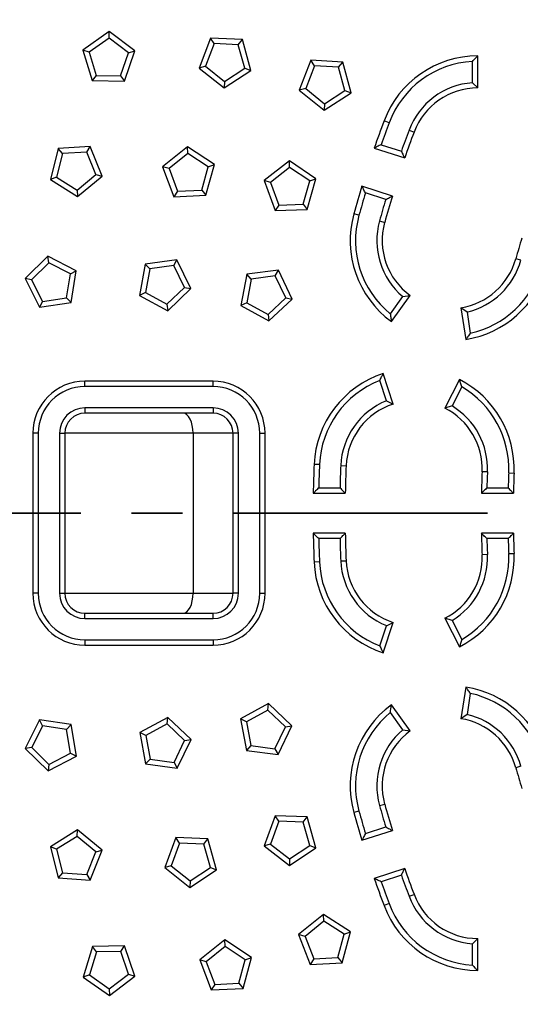
# Model space of a CAD drawing. Units: millimetres. Extents: x 0 to 420, y 0 to 297.
# Drawn here: x 104 to 116, y 82 to 106 of the extents above; entities that cross this region are included whole.
import ezdxf

# ---------------------------------------------------------------- set-up
doc = ezdxf.new("R2010")
doc.units = ezdxf.units.MM
doc.linetypes.add('CENTER', pattern=[10.16, 6.35, -1.27, 1.27, -1.27])

msp = doc.modelspace()

# ---------------------------------------------------------------- linework, layer by layer
at = {"color": 7, "linetype": 'Continuous', "lineweight": 25}
for p, q in [((105.955, 105.872), (105.3, 105.413)), ((105.952, 105.707), (105.955, 105.872)), ((106.594, 105.392), (105.955, 105.872)), ((105.952, 105.707), (105.457, 105.359)), ((106.436, 105.343), (105.952, 105.707)), ((108.486, 105.711), (108.206, 104.962)), ((108.577, 105.573), (108.486, 105.711)), ((109.285, 105.676), (108.486, 105.711)), ((109.182, 105.546), (109.285, 105.676)), ((109.499, 104.905), (109.285, 105.676)), ((105.457, 105.359), (105.3, 105.413)), ((105.3, 105.413), (105.535, 104.648)), ((105.457, 105.359), (105.634, 104.78)), ((106.24, 104.77), (106.436, 105.343)), ((106.335, 104.635), (106.594, 105.392)), ((106.436, 105.343), (106.594, 105.392)), ((108.577, 105.573), (108.365, 105.006)), ((109.182, 105.546), (108.577, 105.573)), ((109.344, 104.963), (109.182, 105.546)), ((110.995, 105.157), (110.706, 104.412)), ((111.085, 105.018), (110.995, 105.157)), ((111.794, 105.112), (110.995, 105.157)), ((111.689, 104.984), (111.794, 105.112)), ((111.998, 104.339), (111.794, 105.112)), ((115.031, 104.594), (115.031, 105.127)), ((115.165, 104.465), (115.165, 105.265)), ((108.365, 105.006), (108.206, 104.962)), ((108.206, 104.962), (108.831, 104.464)), ((108.365, 105.006), (108.839, 104.629)), ((108.831, 104.464), (109.499, 104.905)), ((108.839, 104.629), (109.344, 104.963)), ((109.344, 104.963), (109.499, 104.905)), ((111.085, 105.018), (110.866, 104.454)), ((111.689, 104.984), (111.085, 105.018)), ((111.844, 104.399), (111.689, 104.984)), ((105.634, 104.78), (105.535, 104.648)), ((105.535, 104.648), (106.335, 104.635)), ((105.634, 104.78), (106.24, 104.77)), ((106.24, 104.77), (106.335, 104.635)), ((108.839, 104.629), (108.831, 104.464)), ((110.866, 104.454), (110.706, 104.412)), ((110.706, 104.412), (111.326, 103.906)), ((110.866, 104.454), (111.335, 104.071)), ((111.335, 104.071), (111.844, 104.399)), ((111.844, 104.399), (111.998, 104.339)), ((115.031, 104.594), (115.165, 104.465)), ((111.326, 103.906), (111.998, 104.339)), ((111.335, 104.071), (111.326, 103.906)), ((112.949, 103.594), (112.823, 103.641)), ((113.447, 103.407), (113.572, 103.361)), ((104.685, 102.95), (104.489, 102.174)), ((105.484, 103.003), (104.685, 102.95)), ((104.791, 102.823), (104.685, 102.95)), ((105.395, 102.863), (105.484, 103.003)), ((105.781, 102.26), (105.484, 103.003)), ((107.915, 102.994), (107.291, 102.493)), ((107.923, 102.829), (107.915, 102.994)), ((108.584, 102.555), (107.915, 102.994)), ((112.579, 102.962), (113.34, 102.714)), ((112.751, 103.047), (113.257, 102.882)), ((104.791, 102.823), (104.643, 102.236)), ((105.395, 102.863), (104.791, 102.823)), ((105.62, 102.301), (105.395, 102.863)), ((107.923, 102.829), (107.451, 102.45)), ((108.43, 102.497), (107.923, 102.829)), ((110.459, 102.643), (109.829, 102.149)), ((110.465, 102.477), (110.459, 102.643)), ((111.123, 102.197), (110.459, 102.643)), ((107.451, 102.45), (107.291, 102.493)), ((107.291, 102.493), (107.575, 101.745)), ((107.451, 102.45), (107.666, 101.884)), ((108.27, 101.913), (108.43, 102.497)), ((108.374, 101.784), (108.584, 102.555)), ((108.43, 102.497), (108.584, 102.555)), ((110.465, 102.477), (109.988, 102.104)), ((110.967, 102.14), (110.465, 102.477)), ((104.643, 102.236), (104.489, 102.174)), ((104.489, 102.174), (105.166, 101.748)), ((104.643, 102.236), (105.155, 101.913)), ((105.155, 101.913), (105.62, 102.301)), ((105.166, 101.748), (105.781, 102.26)), ((105.62, 102.301), (105.781, 102.26)), ((109.988, 102.104), (109.829, 102.149)), ((109.829, 102.149), (110.104, 101.398)), ((110.802, 101.558), (110.967, 102.14)), ((110.904, 101.427), (111.123, 102.197)), ((110.967, 102.14), (111.123, 102.197)), ((105.155, 101.913), (105.166, 101.748)), ((107.666, 101.884), (108.27, 101.913)), ((108.27, 101.913), (108.374, 101.784)), ((109.988, 102.104), (110.197, 101.535)), ((113.031, 101.763), (112.27, 102.01)), ((107.666, 101.884), (107.575, 101.745)), ((107.575, 101.745), (108.374, 101.784)), ((112.865, 101.676), (112.359, 101.841)), ((110.197, 101.535), (110.104, 101.398)), ((110.104, 101.398), (110.904, 101.427)), ((110.197, 101.535), (110.802, 101.558)), ((110.802, 101.558), (110.904, 101.427)), ((112.197, 101.282), (112.068, 101.318)), ((112.71, 101.14), (112.839, 101.104)), ((104.425, 100.261), (103.855, 99.7)), ((104.45, 100.097), (104.425, 100.261)), ((105.135, 99.892), (104.425, 100.261)), ((107.649, 100.171), (106.857, 100.063)), ((107.571, 100.025), (107.649, 100.171)), ((107.997, 99.45), (107.649, 100.171)), ((116.245, 100.159), (116.116, 100.195)), ((104.45, 100.097), (104.018, 99.672)), ((104.987, 99.818), (104.45, 100.097)), ((106.857, 100.063), (106.714, 99.276)), ((106.971, 99.943), (106.857, 100.063)), ((106.971, 99.943), (106.864, 99.348)), ((107.571, 100.025), (106.971, 99.943)), ((107.834, 99.48), (107.571, 100.025)), ((104.018, 99.672), (103.855, 99.7)), ((103.855, 99.7), (104.212, 98.984)), ((104.887, 99.221), (104.987, 99.818)), ((104.987, 99.818), (105.135, 99.892)), ((105.003, 99.103), (105.135, 99.892)), ((109.393, 99.809), (109.245, 99.023)), ((110.186, 99.912), (109.393, 99.809)), ((109.506, 99.689), (109.393, 99.809)), ((109.506, 99.689), (109.395, 99.094)), ((110.107, 99.767), (109.506, 99.689)), ((110.107, 99.767), (110.186, 99.912)), ((110.366, 99.22), (110.107, 99.767)), ((110.529, 99.189), (110.186, 99.912)), ((104.018, 99.672), (104.289, 99.131)), ((107.397, 99.061), (107.834, 99.48)), ((107.419, 98.897), (107.997, 99.45)), ((107.834, 99.48), (107.997, 99.45)), ((104.289, 99.131), (104.887, 99.221)), ((104.887, 99.221), (105.003, 99.103)), ((106.864, 99.348), (106.714, 99.276)), ((106.714, 99.276), (107.419, 98.897)), ((106.864, 99.348), (107.397, 99.061)), ((109.926, 98.804), (110.366, 99.22)), ((109.947, 98.64), (110.529, 99.189)), ((110.366, 99.22), (110.529, 99.189)), ((112.981, 98.817), (113.294, 99.248)), ((113.008, 98.627), (113.478, 99.274)), ((113.294, 99.248), (113.478, 99.274)), ((104.289, 99.131), (104.212, 98.984)), ((104.212, 98.984), (105.003, 99.103)), ((107.397, 99.061), (107.419, 98.897)), ((109.395, 99.094), (109.245, 99.023)), ((109.245, 99.023), (109.947, 98.64)), ((109.395, 99.094), (109.926, 98.804)), ((114.896, 98.864), (114.743, 98.97)), ((114.743, 98.97), (114.868, 98.18)), ((109.926, 98.804), (109.947, 98.64)), ((114.896, 98.864), (114.979, 98.337)), ((113.049, 96.564), (112.802, 97.325)), ((105.35, 97.001), (105.35, 97.135)), ((108.55, 97.135), (105.35, 97.135)), ((108.55, 97.001), (105.35, 97.001)), ((108.55, 97.001), (108.55, 97.135)), ((112.882, 96.645), (112.717, 97.152)), ((114.709, 97.175), (114.346, 96.462)), ((114.766, 96.991), (114.524, 96.516)), ((112.882, 96.645), (113.049, 96.564)), ((114.524, 96.516), (114.346, 96.462)), ((108.55, 96.469), (105.35, 96.469)), ((105.35, 96.469), (105.35, 96.335)), ((108.55, 96.335), (105.35, 96.335)), ((108.55, 96.469), (108.55, 96.335)), ((104.184, 95.835), (104.05, 95.835)), ((104.05, 95.835), (104.05, 91.835)), ((104.184, 95.835), (104.184, 91.835)), ((104.716, 95.835), (104.716, 91.835)), ((104.716, 95.835), (104.85, 95.835)), ((104.85, 95.835), (104.85, 91.835)), ((108.052, 95.835), (104.85, 95.835)), ((109.05, 95.835), (108.052, 95.835)), ((108.052, 95.835), (108.052, 91.835)), ((109.184, 95.835), (109.05, 95.835)), ((109.05, 91.835), (109.05, 95.835)), ((109.184, 91.835), (109.184, 95.835)), ((109.716, 95.835), (109.85, 95.835)), ((109.716, 91.835), (109.716, 95.835)), ((109.85, 91.835), (109.85, 95.835)), ((111.21, 95.05), (111.077, 95.056)), ((111.742, 95.027), (111.876, 95.021)), ((115.406, 94.867), (115.273, 94.873)), ((115.938, 94.844), (116.072, 94.838)), ((111.054, 94.335), (111.855, 94.335)), ((111.191, 94.469), (111.723, 94.469)), ((115.255, 94.335), (116.055, 94.335)), ((115.392, 94.469), (115.925, 94.469)), ((111.855, 93.335), (111.054, 93.335)), ((116.055, 93.335), (115.255, 93.335)), ((111.723, 93.201), (111.191, 93.201)), ((115.925, 93.201), (115.392, 93.201)), ((115.406, 92.803), (115.273, 92.797)), ((115.938, 92.826), (116.072, 92.832)), ((111.21, 92.619), (111.077, 92.614)), ((111.742, 92.643), (111.876, 92.648)), ((104.184, 91.835), (104.05, 91.835)), ((104.716, 91.835), (104.85, 91.835)), ((104.85, 91.835), (108.052, 91.835)), ((108.052, 91.835), (109.05, 91.835)), ((109.184, 91.835), (109.05, 91.835)), ((109.716, 91.835), (109.85, 91.835)), ((105.35, 91.201), (105.35, 91.335)), ((105.35, 91.335), (108.55, 91.335)), ((108.55, 91.201), (108.55, 91.335)), ((105.35, 91.201), (108.55, 91.201)), ((112.802, 90.345), (113.049, 91.106)), ((112.882, 91.024), (113.049, 91.106)), ((114.524, 91.154), (114.346, 91.208)), ((114.346, 91.208), (114.709, 90.495)), ((114.524, 91.154), (114.766, 90.679)), ((112.717, 90.517), (112.882, 91.024)), ((105.35, 90.669), (108.55, 90.669)), ((105.35, 90.669), (105.35, 90.535)), ((108.55, 90.669), (108.55, 90.535)), ((105.35, 90.535), (108.55, 90.535)), ((114.868, 89.49), (114.743, 88.699)), ((114.979, 89.333), (114.896, 88.806)), ((109.94, 89.075), (109.237, 88.693)), ((109.918, 88.911), (109.387, 88.621)), ((109.918, 88.911), (109.94, 89.075)), ((110.358, 88.494), (109.918, 88.911)), ((110.521, 88.525), (109.94, 89.075)), ((113.294, 88.421), (112.981, 88.853)), ((113.478, 88.396), (113.008, 89.043)), ((104.215, 88.67), (103.857, 87.954)), ((104.291, 88.523), (104.215, 88.67)), ((105.006, 88.551), (104.215, 88.67)), ((107.425, 88.733), (106.721, 88.354)), ((107.403, 88.569), (107.425, 88.733)), ((108.004, 88.181), (107.425, 88.733)), ((109.387, 88.621), (109.237, 88.693)), ((109.237, 88.693), (109.383, 87.906)), ((109.387, 88.621), (109.497, 88.026)), ((114.896, 88.806), (114.743, 88.699)), ((104.291, 88.523), (104.021, 87.981)), ((104.89, 88.433), (104.291, 88.523)), ((104.89, 88.433), (105.006, 88.551)), ((104.989, 87.836), (104.89, 88.433)), ((105.138, 87.762), (105.006, 88.551)), ((106.87, 88.282), (106.721, 88.354)), ((106.721, 88.354), (106.865, 87.567)), ((107.403, 88.569), (106.87, 88.282)), ((107.841, 88.151), (107.403, 88.569)), ((110.098, 87.948), (110.358, 88.494)), ((110.177, 87.802), (110.521, 88.525)), ((110.358, 88.494), (110.521, 88.525)), ((113.294, 88.421), (113.478, 88.396)), ((106.87, 88.282), (106.979, 87.687)), ((107.579, 87.606), (107.841, 88.151)), ((107.657, 87.46), (108.004, 88.181)), ((107.841, 88.151), (108.004, 88.181)), ((104.021, 87.981), (103.857, 87.954)), ((103.857, 87.954), (104.428, 87.393)), ((104.021, 87.981), (104.452, 87.557)), ((109.497, 88.026), (109.383, 87.906)), ((109.383, 87.906), (110.177, 87.802)), ((109.497, 88.026), (110.098, 87.948)), ((110.098, 87.948), (110.177, 87.802)), ((104.428, 87.393), (105.138, 87.762)), ((104.452, 87.557), (104.989, 87.836)), ((104.989, 87.836), (105.138, 87.762)), ((106.979, 87.687), (106.865, 87.567)), ((106.979, 87.687), (107.579, 87.606)), ((104.452, 87.557), (104.428, 87.393)), ((106.865, 87.567), (107.657, 87.46)), ((107.579, 87.606), (107.657, 87.46)), ((116.245, 87.51), (116.116, 87.475)), ((112.197, 86.388), (112.068, 86.352)), ((112.71, 86.53), (112.839, 86.566)), ((110.104, 86.272), (109.829, 85.521)), ((110.197, 86.135), (110.104, 86.272)), ((110.904, 86.243), (110.104, 86.272)), ((110.802, 86.112), (110.904, 86.243)), ((111.123, 85.473), (110.904, 86.243)), ((105.166, 85.922), (104.489, 85.496)), ((105.155, 85.757), (105.166, 85.922)), ((105.781, 85.41), (105.166, 85.922)), ((110.197, 86.135), (109.988, 85.566)), ((110.802, 86.112), (110.197, 86.135)), ((110.967, 85.53), (110.802, 86.112)), ((112.27, 85.659), (113.031, 85.907)), ((112.359, 85.829), (112.865, 85.993)), ((105.155, 85.757), (104.643, 85.434)), ((105.62, 85.369), (105.155, 85.757)), ((107.625, 85.729), (107.346, 84.979)), ((107.716, 85.591), (107.625, 85.729)), ((108.424, 85.695), (107.625, 85.729)), ((108.321, 85.565), (108.424, 85.695)), ((108.639, 84.925), (108.424, 85.695)), ((104.643, 85.434), (104.489, 85.496)), ((104.489, 85.496), (104.685, 84.72)), ((104.643, 85.434), (104.791, 84.847)), ((105.484, 84.667), (105.781, 85.41)), ((105.62, 85.369), (105.781, 85.41)), ((107.716, 85.591), (107.506, 85.023)), ((108.321, 85.565), (107.716, 85.591)), ((108.484, 84.982), (108.321, 85.565)), ((109.988, 85.566), (109.829, 85.521)), ((109.829, 85.521), (110.459, 85.027)), ((109.988, 85.566), (110.465, 85.193)), ((110.459, 85.027), (111.123, 85.473)), ((110.465, 85.193), (110.967, 85.53)), ((110.967, 85.53), (111.123, 85.473)), ((105.395, 84.807), (105.62, 85.369)), ((110.465, 85.193), (110.459, 85.027)), ((107.506, 85.023), (107.346, 84.979)), ((107.346, 84.979), (107.973, 84.482)), ((107.506, 85.023), (107.98, 84.647)), ((107.973, 84.482), (108.639, 84.925)), ((107.98, 84.647), (108.484, 84.982)), ((108.484, 84.982), (108.639, 84.925)), ((113.34, 84.956), (112.579, 84.708)), ((104.791, 84.847), (104.685, 84.72)), ((104.685, 84.72), (105.484, 84.667)), ((104.791, 84.847), (105.395, 84.807)), ((105.395, 84.807), (105.484, 84.667)), ((113.257, 84.788), (112.751, 84.623)), ((107.98, 84.647), (107.973, 84.482)), ((113.447, 84.262), (113.572, 84.309)), ((112.949, 84.076), (112.823, 84.029)), ((111.31, 83.807), (110.69, 83.302)), ((111.319, 83.642), (111.31, 83.807)), ((111.982, 83.373), (111.31, 83.807)), ((111.319, 83.642), (110.85, 83.259)), ((111.828, 83.313), (111.319, 83.642)), ((110.85, 83.259), (110.69, 83.302)), ((110.69, 83.302), (110.978, 82.556)), ((110.85, 83.259), (111.068, 82.695)), ((111.672, 82.728), (111.828, 83.313)), ((111.777, 82.6), (111.982, 83.373)), ((111.828, 83.313), (111.982, 83.373)), ((115.031, 83.076), (115.165, 83.205)), ((115.165, 82.405), (115.165, 83.205)), ((105.54, 83.007), (105.305, 82.242)), ((106.34, 83.02), (105.54, 83.007)), ((105.639, 82.874), (105.54, 83.007)), ((106.245, 82.884), (106.34, 83.02)), ((106.6, 82.263), (106.34, 83.02)), ((108.845, 83.169), (108.219, 82.669)), ((108.852, 83.003), (108.379, 82.625)), ((108.852, 83.003), (108.845, 83.169)), ((109.513, 82.728), (108.845, 83.169)), ((109.357, 82.67), (108.852, 83.003)), ((115.031, 82.542), (115.031, 83.076)), ((105.639, 82.874), (105.462, 82.296)), ((106.245, 82.884), (105.639, 82.874)), ((106.441, 82.312), (106.245, 82.884)), ((109.3, 81.957), (109.513, 82.728)), ((109.357, 82.67), (109.513, 82.728)), ((111.068, 82.695), (110.978, 82.556)), ((111.068, 82.695), (111.672, 82.728)), ((111.672, 82.728), (111.777, 82.6)), ((108.379, 82.625), (108.219, 82.669)), ((108.219, 82.669), (108.501, 81.921)), ((108.379, 82.625), (108.592, 82.059)), ((109.197, 82.086), (109.357, 82.67)), ((110.978, 82.556), (111.777, 82.6)), ((105.462, 82.296), (105.305, 82.242)), ((105.305, 82.242), (105.96, 81.782)), ((105.462, 82.296), (105.958, 81.948)), ((105.958, 81.948), (106.441, 82.312)), ((105.96, 81.782), (106.6, 82.263)), ((106.441, 82.312), (106.6, 82.263)), ((108.592, 82.059), (108.501, 81.921)), ((108.501, 81.921), (109.3, 81.957)), ((108.592, 82.059), (109.197, 82.086)), ((109.197, 82.086), (109.3, 81.957)), ((105.958, 81.948), (105.96, 81.782))]:
    msp.add_line(p, q, dxfattribs=at)
at = {"color": 7, "linetype": 'CENTER', "lineweight": 35}
msp.add_line((206.845, 93.835), (71.951, 93.835), dxfattribs=at)
at = {"color": 7, "linetype": 'Continuous', "lineweight": 25, "flags": 128}
for points in [[(108.052, 95.835), (108.047, 95.932), (108.033, 96.026), (108.01, 96.113), (107.979, 96.188), (107.941, 96.251), (107.898, 96.297), (107.851, 96.325), (107.802, 96.335)], [(107.802, 91.335), (107.851, 91.345), (107.898, 91.373), (107.941, 91.419), (107.979, 91.481), (108.01, 91.557), (108.033, 91.644), (108.047, 91.737), (108.052, 91.835)]]:
    msp.add_lwpolyline(points, dxfattribs=at)
at = {"color": 7, "linetype": 'Continuous', "lineweight": 25}
for centre, radius, start, end in [((139.05, 93.835), 62.5, 65.30131, 174.69869), ((139.05, 93.835), 61.842, 65.30131, 174.69869), ((139.05, 93.835), 49.858, 24.3309, 335.6691), ((139.05, 93.835), 49.516, 24.5073, 335.4927), ((139.05, 93.835), 46.069, 27.0177, 176.0661), ((139.05, 93.835), 46.056, 90, 175.7394), ((139.05, 93.835), 45.903, 90, 175.9132), ((139.05, 93.835), 45.803, 27.2245, 175.9132), ((139.05, 93.835), 44.997, 25.9942, 177.1478), ((139.05, 93.835), 44.897, 25.9942, 177.1478), ((139.05, 93.835), 44.76, 61.3493, 177.3955), ((139.05, 93.835), 44.6, 90, 270), ((115.165, 102.765), 2.5, 90, 159.5), ((115.165, 102.765), 2.366, 93.2461, 159.5), ((115.165, 102.765), 1.834, 94.1893, 159.5), ((115.165, 102.765), 1.7, 90, 159.5), ((139.05, 93.835), 28, 159.5, 160.9768), ((139.05, 93.835), 27.866, 159.5, 160.6964), ((139.05, 93.835), 27.334, 159.5, 160.671), ((139.05, 93.835), 27.2, 159.5, 160.9467), ((139.05, 93.835), 28, 163.0232, 164.5), ((139.05, 93.835), 27.866, 163.3036, 164.5), ((139.05, 93.835), 27.334, 163.329, 164.5), ((139.05, 93.835), 27.2, 163.0533, 164.5), ((114.477, 100.65), 2.5, 164.5, 234), ((114.477, 100.65), 2.366, 164.5, 230.7539), ((114.477, 100.65), 1.834, 164.5, 229.8107), ((114.477, 100.65), 1.7, 164.5, 234), ((139.05, 93.835), 23.8, 163.2038, 164.5), ((114.477, 100.65), 1.7, 279, 344.5), ((114.477, 100.65), 2.5, 279, 344.5), ((114.477, 100.65), 1.834, 283.1893, 344.5), ((114.477, 100.65), 2.366, 282.2461, 344.5), ((113.574, 94.947), 2.5, 108, 177.5), ((105.35, 95.835), 1.3, 90, 180), ((105.35, 95.835), 1.166, 90, 180), ((108.55, 95.835), 1.3, 0, 90), ((108.55, 95.835), 1.166, 0, 90), ((113.574, 94.947), 2.366, 111.2461, 177.5), ((113.574, 94.947), 2.5, 357.5, 63), ((113.574, 94.947), 2.366, 357.5, 59.7539), ((113.574, 94.947), 1.834, 112.1893, 177.5), ((113.574, 94.947), 1.7, 108, 177.5), ((113.574, 94.947), 1.834, 357.5, 58.8107), ((105.35, 95.835), 0.634, 90, 180), ((105.35, 95.835), 0.5, 90, 180), ((108.55, 95.835), 0.634, 0, 90), ((108.55, 95.835), 0.5, 0, 90), ((113.574, 94.947), 1.7, 357.5, 63), ((139.05, 93.835), 28, 177.5, 178.9768), ((139.05, 93.835), 27.866, 177.5, 178.6964), ((139.05, 93.835), 27.334, 177.5, 178.671), ((139.05, 93.835), 27.2, 177.5, 178.9467), ((139.05, 93.835), 23.8, 177.5, 178.7962), ((139.05, 93.835), 23.666, 177.5, 178.465), ((139.05, 93.835), 23.134, 177.5, 178.4296), ((139.05, 93.835), 23, 177.5, 178.7543), ((139.05, 93.835), 28, 181.0232, 182.5), ((139.05, 93.835), 27.2, 181.0533, 182.5), ((139.05, 93.835), 23.8, 181.2038, 182.5), ((139.05, 93.835), 23, 181.2457, 182.5), ((139.05, 93.835), 27.866, 181.3036, 182.5), ((139.05, 93.835), 27.334, 181.329, 182.5), ((139.05, 93.835), 23.666, 181.535, 182.5), ((139.05, 93.835), 23.134, 181.5704, 182.5), ((113.574, 92.723), 1.7, 297, 2.5), ((113.574, 92.723), 1.834, 301.1893, 2.5), ((113.574, 92.723), 2.5, 297, 2.5), ((113.574, 92.723), 2.366, 300.2461, 2.5), ((113.574, 92.723), 2.5, 182.5, 252), ((113.574, 92.723), 2.366, 182.5, 248.7539), ((113.574, 92.723), 1.834, 182.5, 247.8107), ((113.574, 92.723), 1.7, 182.5, 252), ((139.05, 93.835), 44.76, 182.6045, 270), ((105.35, 91.835), 1.3, 180, 270), ((105.35, 91.835), 1.166, 180, 270), ((105.35, 91.835), 0.634, 180, 270), ((105.35, 91.835), 0.5, 180, 270), ((108.55, 91.835), 1.166, 270, 0), ((108.55, 91.835), 0.634, 270, 0), ((108.55, 91.835), 1.3, 270, 0), ((108.55, 91.835), 0.5, 270, 0), ((139.05, 93.835), 44.997, 182.8522, 270), ((139.05, 93.835), 44.897, 182.8522, 270), ((139.05, 93.835), 46.069, 183.9339, 332.9823), ((139.05, 93.835), 45.803, 184.0868, 270), ((139.05, 93.835), 46.056, 184.2606, 332.6622), ((139.05, 93.835), 45.903, 184.0868, 270), ((114.477, 87.02), 2.5, 15.5, 81), ((114.477, 87.02), 2.366, 15.5, 77.7539), ((114.477, 87.02), 2.5, 126, 195.5), ((114.477, 87.02), 2.366, 129.2461, 195.5), ((114.477, 87.02), 1.7, 15.5, 81), ((114.477, 87.02), 1.834, 15.5, 76.8107), ((114.477, 87.02), 1.834, 130.1893, 195.5), ((114.477, 87.02), 1.7, 126, 195.5), ((139.05, 93.835), 61.842, 185.30131, 294.69869), ((139.05, 93.835), 62.5, 185.30131, 294.69869), ((139.05, 93.835), 23.8, 195.5, 196.7962), ((139.05, 93.835), 27.866, 195.5, 196.6964), ((139.05, 93.835), 27.334, 195.5, 196.671), ((139.05, 93.835), 27.2, 195.5, 196.9467), ((139.05, 93.835), 28, 195.5, 196.9768), ((139.05, 93.835), 27.2, 199.0533, 200.5), ((139.05, 93.835), 28, 199.0232, 200.5), ((139.05, 93.835), 27.334, 199.329, 200.5), ((139.05, 93.835), 27.866, 199.3036, 200.5), ((115.165, 84.905), 1.834, 200.5, 265.8107), ((115.165, 84.905), 1.7, 200.5, 270), ((115.165, 84.905), 2.5, 200.5, 270), ((115.165, 84.905), 2.366, 200.5, 266.7539)]:
    msp.add_arc(centre, radius, start, end, dxfattribs=at)
for points, knots in [([(115.031, 105.127), (115.056, 105.154), (115.1, 105.2), (115.145, 105.245), (115.165, 105.265)], [0, 0, 0, 0, 0.559999, 1, 1, 1, 1]), ([(112.751, 103.047), (112.719, 103.031), (112.661, 103.002), (112.604, 102.974), (112.579, 102.962)], [0, 0, 0, 0, 0.56, 1, 1, 1, 1]), ([(113.257, 102.882), (113.272, 102.851), (113.3, 102.795), (113.328, 102.739), (113.34, 102.714)], [0, 0, 0, 0, 0.56, 1, 1, 1, 1]), ([(112.359, 101.841), (112.342, 101.873), (112.313, 101.929), (112.283, 101.986), (112.27, 102.01)], [0, 0, 0, 0, 0.56, 1, 1, 1, 1]), ([(112.865, 101.676), (112.896, 101.693), (112.951, 101.722), (113.007, 101.751), (113.031, 101.763)], [0, 0, 0, 0, 0.56, 1, 1, 1, 1]), ([(112.981, 98.817), (112.985, 98.781), (112.994, 98.717), (113.004, 98.655), (113.008, 98.627)], [0, 0, 0, 0, 0.559999, 1, 1, 1, 1]), ([(114.979, 98.337), (114.959, 98.308), (114.922, 98.254), (114.885, 98.203), (114.868, 98.18)], [0, 0, 0, 0, 0.559999, 1, 1, 1, 1]), ([(112.717, 97.152), (112.733, 97.185), (112.76, 97.243), (112.789, 97.3), (112.802, 97.325)], [0, 0, 0, 0, 0.559999, 1, 1, 1, 1]), ([(114.766, 96.991), (114.756, 97.026), (114.737, 97.088), (114.718, 97.148), (114.709, 97.175)], [0, 0, 0, 0, 0.559999, 1, 1, 1, 1]), ([(111.191, 94.469), (111.166, 94.444), (111.12, 94.399), (111.074, 94.355), (111.054, 94.335)], [0, 0, 0, 0, 0.56, 1, 1, 1, 1]), ([(111.723, 94.469), (111.748, 94.444), (111.791, 94.399), (111.835, 94.355), (111.855, 94.335)], [0, 0, 0, 0, 0.56, 1, 1, 1, 1]), ([(115.392, 94.469), (115.367, 94.444), (115.321, 94.399), (115.275, 94.355), (115.255, 94.335)], [0, 0, 0, 0, 0.56, 1, 1, 1, 1]), ([(115.925, 94.469), (115.949, 94.444), (115.993, 94.399), (116.036, 94.355), (116.055, 94.335)], [0, 0, 0, 0, 0.56, 1, 1, 1, 1]), ([(111.191, 93.201), (111.166, 93.226), (111.12, 93.271), (111.074, 93.315), (111.054, 93.335)], [0, 0, 0, 0, 0.56, 1, 1, 1, 1]), ([(111.723, 93.201), (111.748, 93.226), (111.791, 93.271), (111.835, 93.315), (111.855, 93.335)], [0, 0, 0, 0, 0.56, 1, 1, 1, 1]), ([(115.392, 93.201), (115.367, 93.226), (115.321, 93.271), (115.275, 93.315), (115.255, 93.335)], [0, 0, 0, 0, 0.56, 1, 1, 1, 1]), ([(115.925, 93.201), (115.949, 93.226), (115.993, 93.271), (116.036, 93.315), (116.055, 93.335)], [0, 0, 0, 0, 0.56, 1, 1, 1, 1]), ([(114.766, 90.679), (114.756, 90.644), (114.737, 90.582), (114.718, 90.522), (114.709, 90.495)], [0, 0, 0, 0, 0.559999, 1, 1, 1, 1]), ([(112.717, 90.517), (112.733, 90.485), (112.76, 90.426), (112.789, 90.37), (112.802, 90.345)], [0, 0, 0, 0, 0.559999, 1, 1, 1, 1]), ([(114.979, 89.333), (114.959, 89.362), (114.922, 89.416), (114.885, 89.467), (114.868, 89.49)], [0, 0, 0, 0, 0.559999, 1, 1, 1, 1]), ([(112.981, 88.853), (112.985, 88.889), (112.994, 88.953), (113.004, 89.015), (113.008, 89.043)], [0, 0, 0, 0, 0.559999, 1, 1, 1, 1]), ([(112.865, 85.993), (112.896, 85.977), (112.951, 85.948), (113.007, 85.919), (113.031, 85.907)], [0, 0, 0, 0, 0.56, 1, 1, 1, 1]), ([(112.359, 85.829), (112.342, 85.797), (112.313, 85.741), (112.283, 85.684), (112.27, 85.659)], [0, 0, 0, 0, 0.56, 1, 1, 1, 1]), ([(113.257, 84.788), (113.272, 84.819), (113.3, 84.875), (113.328, 84.931), (113.34, 84.956)], [0, 0, 0, 0, 0.56, 1, 1, 1, 1]), ([(112.751, 84.623), (112.719, 84.639), (112.661, 84.667), (112.604, 84.696), (112.579, 84.708)], [0, 0, 0, 0, 0.56, 1, 1, 1, 1]), ([(115.031, 82.542), (115.056, 82.516), (115.1, 82.469), (115.145, 82.424), (115.165, 82.405)], [0, 0, 0, 0, 0.559999, 1, 1, 1, 1])]:
    msp.add_open_spline(points, degree=3, knots=knots, dxfattribs=at)

doc.saveas('drawing.dxf')
